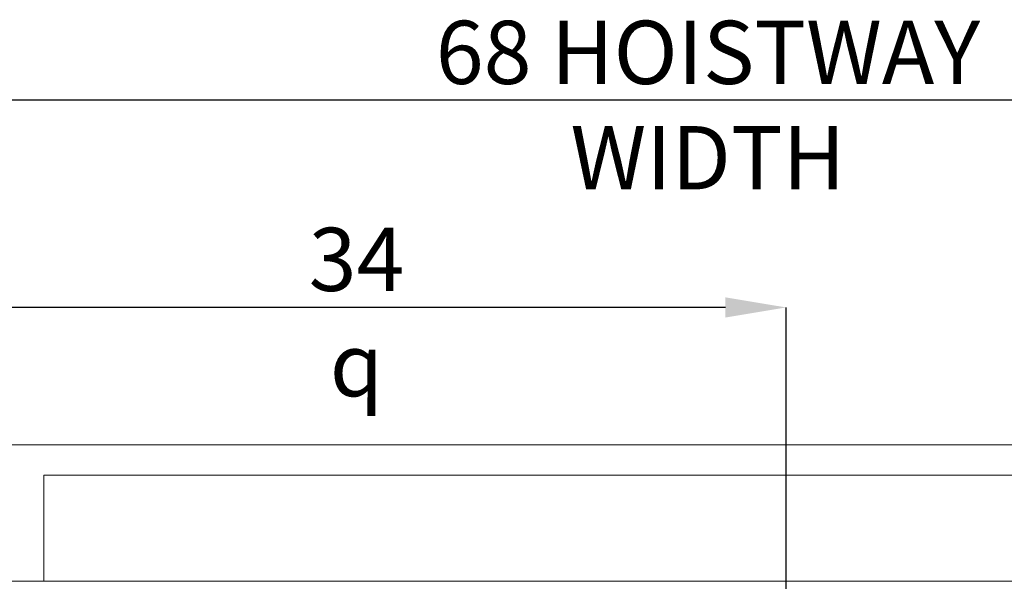
# Model space of a CAD drawing. Units: inches. Extents: x 0.3 to 10.6, y 0.2 to 8.2.
# Drawn here: x 5.6 to 7.2, y 5.4 to 6.4 of the extents above; entities that cross this region are included whole.
import ezdxf

# ---------------------------------------------------------------- set-up
doc = ezdxf.new("R2010")
doc.units = ezdxf.units.IN
doc.header["$MEASUREMENT"] = 0
doc.header["$PDSIZE"] = -1
doc.styles.add('SLDTEXTSTYLE6', font='TXT', dxfattribs={"width": 0.75})
doc.dimstyles.new('SLDDIMSTYLE5', dxfattribs={"dimtxt": 0.104167, "dimasz": 0.1, "dimexe": 0, "dimexo": 0.0625, "dimgap": 0.026042, "dimtad": 1, "dimlfac": 20, "dimrnd": 1e-09, "dimzin": 12, "dimdsep": 46, "dimtxsty": 'SLDTEXTSTYLE6', "dimsah": 1, "dimcen": 0.09, "dimadec": 0, "dimazin": 3, "dimtfac": 1, "dimtofl": 0, "dimtmove": 0, "dimatfit": 3, "dimfxl": 0, "dimfrac": 2, "dimtolj": 1, "dimtzin": 12, "dimarcsym": 0})

# ---------------------------------------------------------------- blocks, each defined once
blk = doc.blocks.new('_D_14')
at = {"color": 0, "lineweight": -2}
for p, q in [((5.1187, 5.4899), (5.1187, 5.8789)), ((6.7187, 5.8789), (5.2187, 5.8789)), ((6.8187, 5.2274), (6.8187, 5.8789))]:
    blk.add_line(p, q, dxfattribs=at)
at = {"color": 0}
for points in [[(5.2187, 5.8955), (5.2187, 5.8622), (5.1187, 5.8789)], [(6.7187, 5.8955), (6.7187, 5.8622), (6.8187, 5.8789)]]:
    blk.add_solid(points, dxfattribs=at)
at = {"layer": 'Defpoints', "color": 0}
for p in [(5.1187, 5.8789), (5.1187, 5.4274), (6.8187, 5.1649)]:
    blk.add_point(p, dxfattribs=at)
at = {"color": 0, "insert": (6.1111, 6.0102), "char_height": 0.104167, "attachment_point": 2, "style": 'SLDTEXTSTYLE6'}
blk.add_mtext('\\A1;34 {\\fGDT;q}', dxfattribs=at)
blk = doc.blocks.new('_D_16')
at = {"color": 0, "lineweight": -2}
for p, q in [((5.1187, 5.4899), (5.1187, 6.2211)), ((5.2187, 6.2211), (8.4187, 6.2211)), ((8.5187, 5.4899), (8.5187, 6.2211))]:
    blk.add_line(p, q, dxfattribs=at)
at = {"color": 0}
for points in [[(5.2187, 6.2378), (5.2187, 6.2045), (5.1187, 6.2211)], [(8.4187, 6.2378), (8.4187, 6.2045), (8.5187, 6.2211)]]:
    blk.add_solid(points, dxfattribs=at)
at = {"layer": 'Defpoints', "color": 0}
for p in [(8.5187, 6.2211), (5.1187, 5.4274), (8.5187, 5.4274)]:
    blk.add_point(p, dxfattribs=at)
at = {"color": 0, "insert": (6.6899, 6.3514), "char_height": 0.104167, "attachment_point": 2, "style": 'SLDTEXTSTYLE6'}
blk.add_mtext('\\A1;68 HOISTWAY WIDTH', dxfattribs=at)

msp = doc.modelspace()

# ---------------------------------------------------------------- linework, layer by layer
at = {"lineweight": 15}
for p, q in [((8.74365921, 5.65244847), (4.89365921, 5.65244847)), ((8.51865921, 5.42744847), (5.11865921, 5.42744847))]:
    msp.add_line(p, q, dxfattribs=at)
at = {"lineweight": 0}
for p, q in [((5.59600921, 5.60244847), (5.59600921, 5.42744847)), ((8.04600921, 5.60244847), (5.59600921, 5.60244847))]:
    msp.add_line(p, q, dxfattribs=at)

# ---------------------------------------------------------------- dimensions: what is measured, and where the dimension line sits
for base, p1, p2, text, picture, middle in [((8.51865921, 6.22114926), (5.11865921, 5.42744847), (8.51865921, 5.42744847), '<> HOISTWAY WIDTH', '_D_16', (6.6898698, 6.22114926)), ((5.11865921, 5.87887784), (6.81865921, 5.16494847), (5.11865921, 5.42744847), '<> {\\fGDT;q}', '_D_14', (6.11111754, 5.87887784))]:
    dim = msp.add_linear_dim(base=base, p1=p1, p2=p2, angle=0, text=text, dimstyle='SLDDIMSTYLE5')
    dim.commit()
    dim.dimension.update_dxf_attribs({"geometry": picture, "text_midpoint": middle, "dimtype": 160})

doc.saveas('drawing.dxf')
